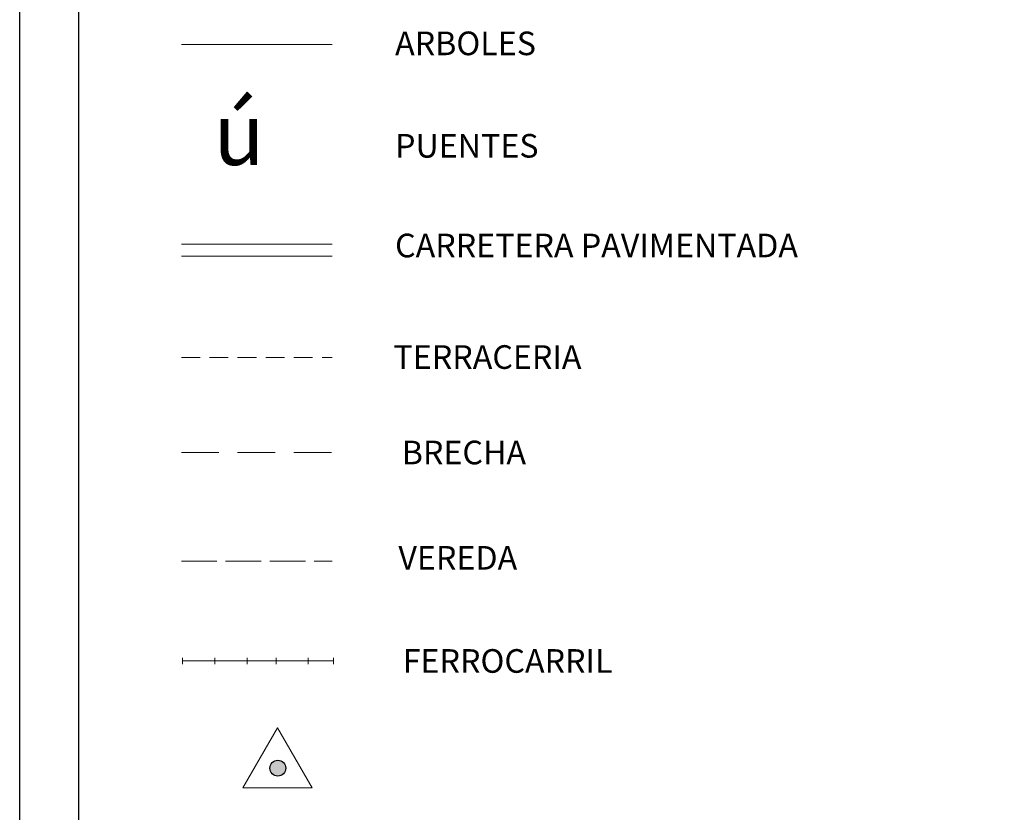
# Model space of a CAD drawing. Extents: x 320813 to 322063, y 1895035 to 1895845.
# Drawn here: x 321918 to 321985, y 1895523 to 1895577 of the extents above; entities that cross this region are included whole.
import ezdxf

# ---------------------------------------------------------------- set-up
doc = ezdxf.new("R2010")
doc.units = 0
doc.header["$MEASUREMENT"] = 0
for name, pattern in [('ACAD_ISO02W100', [15, 12, -3]), ('DASHED', [19.05, 12.7, -6.35]), ('HIDDEN', [9.525, 6.35, -3.175])]:
    doc.linetypes.add(name, pattern=pattern)
doc.layers.add('margen interno', color=7, linetype='Continuous', lineweight=25)
doc.styles.add('WMF-ESRI Environmental & Icons0', font='esri_2.ttf')
doc.linetypes.add('ZIGZAG', pattern='A,0.00254,-5.08,[131,ltypeshp.shx,S=5.08,R=0,X=-5.08,Y=0],-10.16,[131,ltypeshp.shx,S=5.08,R=180,X=5.08,Y=0],-5.08', length=20.32254)

msp = doc.modelspace()

# ---------------------------------------------------------------- hatches: boundary and pattern name
h = msp.add_hatch(color=7)
edge = h.paths.add_edge_path()
edge.add_arc((321935.873, 1895526.039), 0.534, 0, 360)

# ---------------------------------------------------------------- linework, layer by layer
msp.add_line((321922.398, 1895250.687), (321922.398, 1895689.519))
at = {"color": 3, "linetype": 'ZIGZAG', "lineweight": 9, "ltscale": 0.05}
msp.add_line((321929.342, 1895575.049), (321939.557, 1895575.049), dxfattribs=at)
at = {"color": 1, "lineweight": 18}
for p, q in [((321929.342, 1895561.524), (321939.557, 1895561.524)), ((321929.342, 1895560.708), (321939.557, 1895560.708))]:
    msp.add_line(p, q, dxfattribs=at)
at = {"linetype": 'DASHED', "lineweight": 13, "ltscale": 0.1}
msp.add_line((321929.342, 1895553.84), (321939.557, 1895553.84), dxfattribs=at)
at = {"color": 1, "linetype": 'HIDDEN', "lineweight": 5, "ltscale": 0.4}
msp.add_line((321929.342, 1895547.407), (321939.557, 1895547.407), dxfattribs=at)
at = {"linetype": 'ACAD_ISO02W100', "lineweight": 0, "ltscale": 0.2}
msp.add_line((321929.342, 1895540.048), (321939.557, 1895540.048), dxfattribs=at)
at = {"color": 1, "lineweight": 0}
for points in [[(321929.424, 1895533.081), (321929.424, 1895533.517)], [(321929.424, 1895533.299), (321939.589, 1895533.299)], [(321931.607, 1895533.081), (321931.607, 1895533.517)], [(321933.79, 1895533.081), (321933.79, 1895533.517)], [(321935.755, 1895533.081), (321935.755, 1895533.517)], [(321937.938, 1895533.081), (321937.938, 1895533.517)], [(321939.636, 1895533.081), (321939.636, 1895533.517)]]:
    msp.add_lwpolyline(points, dxfattribs=at)
at = {"lineweight": 13, "flags": 128}
msp.add_lwpolyline([(321935.851, 1895528.778), (321933.5, 1895524.706), (321938.202, 1895524.706)], close=True, dxfattribs=at)
at = {"color": 7}
msp.add_circle((321935.873, 1895526.039), 0.534, dxfattribs=at)
at = {"layer": 'margen interno', "flags": 128}
msp.add_lwpolyline([(321918.398, 1895817.389), (322053.398, 1895817.389), (322053.398, 1895062.389), (321918.398, 1895062.389)], close=True, dxfattribs=at)

# ---------------------------------------------------------------- texts
at = {"color": 7, "lineweight": 5, "style": 'WMF-ESRI Environmental & Icons0'}
msp.add_text('ú', height=4.188, dxfattribs=at).set_placement((321931.514, 1895566.887))
at = {"char_height": 1.6, "attachment_point": 1}
for s, insert in [('{\\fSwis721 LtEx BT|b0|i0|c0|p34;ARBOLES}', (321943.811, 1895575.922)), ('{\\fSwis721 LtEx BT|b0|i0|c0|p34;PUENTES}', (321943.811, 1895568.985)), ('{\\fSwis721 LtEx BT|b0|i0|c0|p34;CARRETERA PAVIMENTADA}', (321943.811, 1895562.234)), ('{\\fSwis721 LtEx BT|b0|i0|c0|p34;TERRACERIA}', (321943.704, 1895554.679)), ('{\\fSwis721 LtEx BT|b0|i0|c0|p34;BRECHA}', (321944.262, 1895548.216)), ('{\\fSwis721 LtEx BT|b0|i0|c0|p34;VEREDA}', (321944.036, 1895541.081)), ('{\\fSwis721 LtEx BT|b0|i0|c0|p34;FERROCARRIL}', (321944.331, 1895534.096))]:
    msp.add_mtext(s, dxfattribs=dict(at, insert=insert))

doc.saveas('drawing.dxf')
